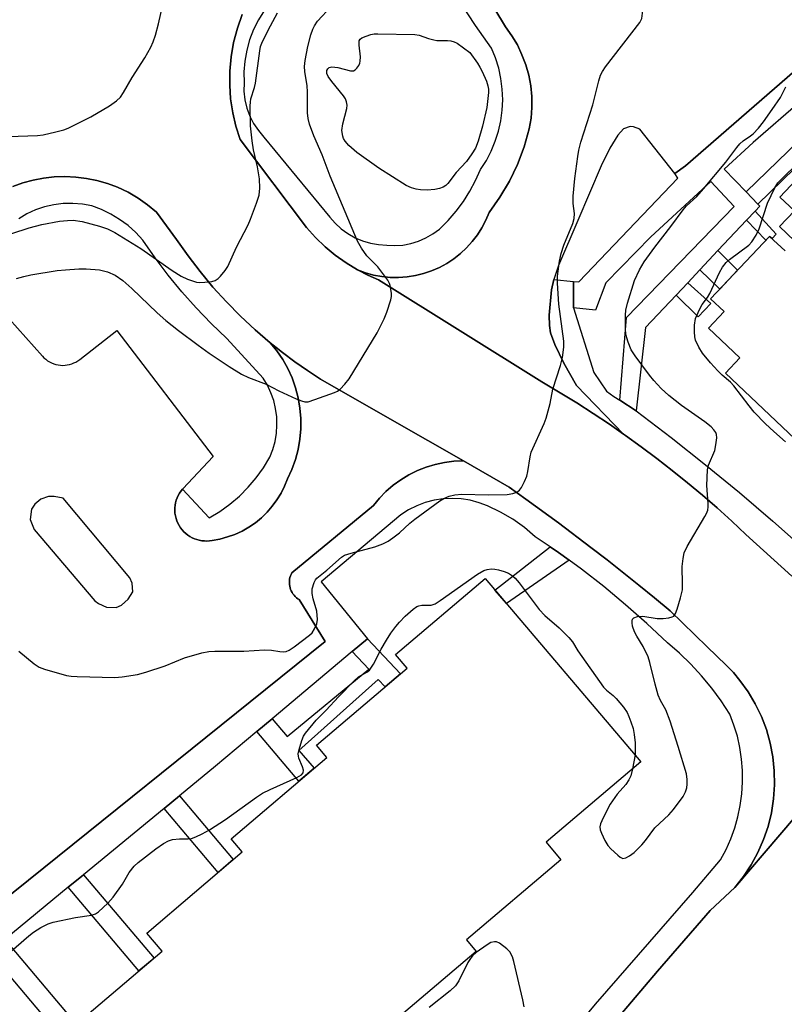
# Model space of a CAD drawing. Units: inches. Extents: x 1261766 to 1267766, y 541452 to 545452.
# Drawn here: x 1265863 to 1266051, y 542170 to 542412 of the extents above; entities that cross this region are included whole.
import ezdxf

# ---------------------------------------------------------------- set-up
doc = ezdxf.new("R2010")
doc.units = ezdxf.units.IN
doc.header["$MEASUREMENT"] = 0
for name, color, linetype in [('BLDG-Footprint', 5, 'Continuous'), ('TRANS-Non Street Sidewalk', 7, 'Continuous'), ('TRANS-Parking Lot', 4, 'Continuous'), ('TRANS-Road', 130, 'Continuous'), ('TRANS-Street Sidewalk', 7, 'Continuous'), ('Undefined', 1, 'Continuous')]:
    doc.layers.add(name, color=color, linetype=linetype)

msp = doc.modelspace()

# ---------------------------------------------------------------- linework, layer by layer
at = {"layer": 'BLDG-Footprint', "elevation": 565.56}
for points in [[(1266053.19, 542357.71), (1266049.51, 542361.18), (1266053.14, 542365.03), (1266049.52, 542368.44), (1266064.24, 542384.07)], [(1266056.38, 542306.17), (1266036.2, 542325.19), (1266039.75, 542328.95), (1266032.05, 542336.22), (1266035.92, 542340.33), (1266032.59, 542343.46), (1266047.05, 542358.79), (1266050.84, 542355.22)]]:
    msp.add_lwpolyline(points, dxfattribs=at)
at = {"layer": 'BLDG-Footprint', "elevation": 532.92}
msp.add_lwpolyline([(1265934.98, 542136.93), (1265910.4, 542116.05), (1265872.02, 542161.23), (1265898.08, 542183.37), (1265894.31, 542187.82), (1265917.74, 542207.72), (1265914.99, 542210.96), (1265938.48, 542230.92), (1265935.94, 542233.91), (1265958.17, 542252.79), (1265955.31, 542256.15), (1265977.28, 542274.82), (1266015.47, 542229.85), (1265992.22, 542210.1), (1265995.85, 542205.82), (1265972.69, 542186.14), (1265975.12, 542183.28), (1265951.91, 542163.57), (1265955.02, 542159.91), (1265932.04, 542140.39)], close=True, dxfattribs=at)
at = {"layer": 'TRANS-Non Street Sidewalk'}
msp.add_lwpolyline([(1266062.17, 542384.17), (1266044.16, 542366.71), (1266041.27, 542369.7), (1266059.3, 542387.17)], dxfattribs=at)
for points in [[(1266041.37, 542362.74), (1266043.48, 542365), (1266048.66, 542359.3), (1266047.65, 542358.23), (1266047.05, 542358.79), (1266046.13, 542357.82)], [(1266029.92, 542350.54), (1266034.37, 542355.28), (1266039.21, 542350.48), (1266034.85, 542345.85)], [(1266024.13, 542344.38), (1266026.99, 542347.42), (1266032.63, 542342.31), (1266029.55, 542339.05)], [(1265997.87, 542279.32), (1265982.52, 542268.65), (1265979.67, 542272), (1265993.22, 542282.61), (1265995.32, 542281.18)], [(1265921.34, 542237.28), (1265925.07, 542240.41), (1265928.77, 542236.02), (1265948.75, 542252.54), (1265944.71, 542256.87), (1265948.46, 542260.02), (1265956.52, 542251.39), (1265952.78, 542248.22), (1265951.1, 542250.02), (1265931.65, 542232.61), (1265935.33, 542228.24), (1265931.62, 542225.09)], [(1265898.57, 542218.38), (1265902.33, 542221.48), (1265915.53, 542205.84), (1265911.81, 542202.69)], [(1265875.08, 542199.04), (1265878.84, 542202.14), (1265896.1, 542181.68), (1265892.38, 542178.53)], [(1265855.76, 542183.11), (1265857.7, 542184.73), (1265859.51, 542186.22), (1265877.01, 542165.48), (1265873.3, 542162.32)]]:
    msp.add_lwpolyline(points, close=True, dxfattribs=at)
msp.add_polyline3d([(1266054.7, 542392, 0), (1266043.05, 542381.85, 0), (1266035.9, 542375.26, 0), (1266041.27, 542369.7, 0), (1266044.16, 542366.71, 0), (1266044.64, 542366.22, 0), (1266043.48, 542365, 0), (1266041.37, 542362.74, 0), (1266034.37, 542355.28, 0), (1266029.92, 542350.54, 0), (1266026.99, 542347.42, 0), (1266024.13, 542344.38, 0), (1266016.64, 542336.4, 0), (1266014.37, 542315.96, 0), (1266010.3, 542318.57, 0), (1266011.95, 542338.88, 0), (1266038.39, 542366.09, 0), (1266032.65, 542372.26, 0), (1266017.94, 542358.71, 0), (1266006.92, 542347.37, 0), (1266004.36, 542340.67, 0), (1265999, 542341.23, 0), (1265998.96, 542347.73, 0), (1266000.23, 542347.61, 0), (1266024.52, 542373.07, 0), (1266023.8, 542374.25, 0), (1266026.44, 542376.13, 0), (1266076.91, 542420.09, 0)], dxfattribs=at)
at = {"layer": 'TRANS-Parking Lot'}
for points in [[(1266076.91, 542420.09, 0), (1266026.44, 542376.13, 0), (1266023.8, 542374.25, 0), (1266015.2, 542385.09, 0), (1266013.71, 542385.65, 0), (1266012.88, 542385.77, 0), (1266011.24, 542385.17, 0), (1266009.86, 542383.62, 0), (1266007.88, 542380.44, 0), (1266005.71, 542376.12, 0), (1266000.01, 542362.7, 0), (1265995.29, 542351.66, 0), (1265994.11, 542348.2, 0), (1265993.53, 542345.66, 0), (1265993, 542339.45, 0), (1265993.07, 542336.91, 0), (1265993.35, 542335.08, 0), (1265994.38, 542332.26, 0), (1265996.61, 542327.68, 0), (1265999.7, 542322.17, 0), (1266011.23, 542310.28, 0), (1266007.76, 542312.68, 0), (1266003.78, 542315.33, 0), (1265999.75, 542317.91, 0), (1265995.68, 542320.42, 0), (1265991.23, 542323.05, 0), (1265951.13, 542348.14, 0), (1265948.51, 542349.27, 0), (1265945.97, 542350.58, 0), (1265947.92, 542349.86, 0), (1265949.92, 542349.3, 0), (1265951.95, 542348.92, 0), (1265954.01, 542348.72, 0), (1265956.08, 542348.69, 0), (1265958.15, 542348.83, 0), (1265960.2, 542349.15, 0), (1265962.21, 542349.65, 0), (1265964.17, 542350.31, 0), (1265966.07, 542351.14, 0), (1265967.89, 542352.13, 0), (1265969.62, 542353.26, 0), (1265971.25, 542354.55, 0), (1265972.76, 542355.96, 0), (1265974.15, 542357.5, 0), (1265975.4, 542359.15, 0), (1265976.51, 542360.9, 0), (1265977.47, 542362.74, 0), (1265978.26, 542364.65, 0), (1265980.93, 542368.38, 0), (1265983.26, 542372.33, 0), (1265985.25, 542376.46, 0), (1265986.88, 542380.75, 0), (1265988.13, 542385.16, 0), (1265988.56, 542387.78, 0), (1265988.76, 542390.42, 0), (1265988.73, 542393.07, 0), (1265988.47, 542395.71, 0), (1265987.98, 542398.32, 0), (1265987.26, 542400.87, 0), (1265986.33, 542403.35, 0), (1265985.19, 542405.75, 0), (1265983.84, 542408.03, 0), (1265982.3, 542410.19, 0), (1265974.94, 542422.49, 0)], [(1265860.56, 542338.51, 0), (1265868.73, 542329.38, 0), (1265869.12, 542328.98, 0), (1265869.55, 542328.61, 0), (1265870, 542328.28, 0), (1265870.49, 542327.98, 0), (1265870.99, 542327.73, 0), (1265871.51, 542327.52, 0), (1265872.05, 542327.35, 0), (1265872.6, 542327.23, 0), (1265873.16, 542327.16, 0), (1265873.72, 542327.13, 0), (1265874.28, 542327.16, 0), (1265874.84, 542327.22, 0), (1265875.39, 542327.34, 0), (1265875.94, 542327.5, 0), (1265876.46, 542327.71, 0), (1265876.96, 542327.95, 0), (1265877.45, 542328.25, 0), (1265877.9, 542328.57, 0), (1265886.98, 542335.7, 0), (1265910.58, 542304.79, 0), (1265903.13, 542296.83, 0), (1265903.05, 542296.73, 0), (1265902.72, 542296.33, 0), (1265902.35, 542295.79, 0), (1265902.04, 542295.23, 0), (1265901.77, 542294.65, 0), (1265901.54, 542294.04, 0), (1265901.38, 542293.41, 0), (1265901.26, 542292.78, 0), (1265901.2, 542292.14, 0), (1265901.19, 542291.49, 0), (1265901.24, 542290.85, 0), (1265901.33, 542290.21, 0), (1265901.49, 542289.58, 0), (1265901.69, 542288.97, 0), (1265901.95, 542288.37, 0), (1265902.25, 542287.8, 0), (1265902.6, 542287.27, 0), (1265902.98, 542286.77, 0), (1265903.41, 542286.31, 0), (1265903.87, 542285.88, 0), (1265904.36, 542285.49, 0), (1265904.88, 542285.14, 0), (1265905.44, 542284.83, 0), (1265906.01, 542284.58, 0), (1265906.6, 542284.36, 0), (1265907.21, 542284.2, 0), (1265907.83, 542284.09, 0), (1265908.46, 542284.03, 0), (1265909.09, 542284.02, 0), (1265909.71, 542284.06, 0), (1265910.34, 542284.16, 0), (1265912.24, 542284.5, 0), (1265914.11, 542285.01, 0), (1265915.93, 542285.66, 0), (1265917.68, 542286.47, 0), (1265919.36, 542287.43, 0), (1265920.95, 542288.52, 0), (1265922.45, 542289.74, 0), (1265923.84, 542291.09, 0), (1265925.11, 542292.55, 0), (1265926.25, 542294.1, 0), (1265927.25, 542295.76, 0), (1265928.12, 542297.48, 0), (1265928.83, 542299.28, 0), (1265929.9, 542301.6, 0), (1265930.77, 542304, 0), (1265931.43, 542306.47, 0), (1265931.87, 542308.99, 0), (1265932.1, 542311.53, 0), (1265932.11, 542314.09, 0), (1265931.89, 542316.64, 0), (1265931.46, 542319.16, 0), (1265930.82, 542321.63, 0), (1265929.96, 542324.04, 0), (1265928.91, 542326.37, 0), (1265927.66, 542328.59, 0), (1265926.22, 542330.7, 0), (1265924.6, 542332.68, 0), (1265926.09, 542331.49, 0), (1265927.57, 542330.3, 0), (1265930.63, 542328.02, 0), (1265933.76, 542325.84, 0), (1265936.95, 542323.76, 0), (1265954.46, 542313.71, 0), (1265971.96, 542303.66, 0), (1265969.64, 542303.58, 0), (1265967.34, 542303.3, 0), (1265965.06, 542302.82, 0), (1265962.83, 542302.16, 0), (1265960.67, 542301.31, 0), (1265958.59, 542300.27, 0), (1265956.61, 542299.06, 0), (1265954.73, 542297.69, 0), (1265952.97, 542296.17, 0), (1265951.36, 542294.5, 0), (1265949.89, 542292.7, 0), (1265929.91, 542276.21, 0), (1265929.72, 542275.84, 0), (1265929.56, 542275.45, 0), (1265929.44, 542275.04, 0), (1265929.36, 542274.63, 0), (1265929.31, 542274.22, 0), (1265929.29, 542273.8, 0), (1265929.32, 542273.38, 0), (1265929.37, 542272.96, 0), (1265929.47, 542272.56, 0), (1265929.59, 542272.16, 0), (1265929.76, 542271.77, 0), (1265929.95, 542271.4, 0), (1265930.17, 542271.05, 0), (1265930.43, 542270.71, 0), (1265930.72, 542270.41, 0), (1265931.02, 542270.12, 0), (1265931.35, 542269.87, 0), (1265931.71, 542269.64, 0), (1265938.07, 542259.36, 0), (1265850.59, 542188.98, 0)]]:
    msp.add_polyline3d(points, dxfattribs=at)
msp.add_polyline3d([(1265884.47, 542267.8, 0), (1265886.84, 542267.7, 0), (1265888.12, 542268.26, 0), (1265889.77, 542269.75, 0), (1265890.87, 542271.52, 0), (1265890.74, 542273.66, 0), (1265890.17, 542275.01, 0), (1265873.85, 542294.54, 0), (1265871.64, 542294.94, 0), (1265870.2, 542294.91, 0), (1265868.31, 542294.33, 0), (1265866.89, 542293.08, 0), (1265866.08, 542291.84, 0), (1265865.76, 542289.32, 0), (1265866.74, 542286.82, 0), (1265881.58, 542269.38, 0), (1265882.46, 542268.66, 0)], close=True, dxfattribs=at)
at = {"layer": 'TRANS-Road'}
msp.add_lwpolyline([(1266006.79, 542163.38), (1266019.53, 542178.46), (1266025.99, 542185.92), (1266029.25, 542189.64), (1266032.51, 542193.34), (1266038.51, 542199), (1266071.65, 542237.74), (1266104.79, 542276.48), (1266246.71, 542441.69), (1266258.53, 542455.45), (1266462.09, 542690.96)], dxfattribs=at)
for points in [[(1265917.73, 542413.24, 0), (1265916.54, 542409.86, 0), (1265915.62, 542406.4, 0), (1265915, 542402.88, 0), (1265914.68, 542399.31, 0), (1265914.65, 542395.9, 0), (1265914.89, 542392.5, 0), (1265915.41, 542389.12, 0), (1265916.19, 542385.8, 0), (1265917.23, 542382.55, 0), (1265933.53, 542360.93, 0), (1265935.69, 542358.5, 0), (1265938.03, 542356.24, 0), (1265940.54, 542354.15, 0), (1265943.19, 542352.26, 0), (1265945.97, 542350.58, 0), (1265948.51, 542349.27, 0), (1265951.13, 542348.14, 0), (1265991.23, 542323.05, 0), (1265995.68, 542320.42, 0), (1265999.75, 542317.91, 0), (1266003.78, 542315.33, 0), (1266007.76, 542312.68, 0), (1266011.23, 542310.28, 0), (1266011.7, 542309.95, 0), (1266015.58, 542307.16, 0), (1266019.41, 542304.29, 0), (1266023.19, 542301.35, 0), (1266026.92, 542298.34, 0), (1266030.58, 542295.27, 0), (1266034.19, 542292.13, 0), (1266037.75, 542288.92, 0), (1266041.24, 542285.65, 0), (1266052.54, 542275.43, 0)], [(1266071.65, 542237.74, 0), (1266038.51, 542199, 0), (1266040.65, 542201.69, 0), (1266042.55, 542204.56, 0), (1266044.2, 542207.59, 0), (1266045.59, 542210.74, 0), (1266046.69, 542214, 0), (1266047.51, 542217.35, 0), (1266048.04, 542220.75, 0), (1266048.27, 542224.19, 0), (1266048.21, 542227.63, 0), (1266047.85, 542231.05, 0), (1266047.2, 542234.43, 0), (1266046.26, 542237.74, 0), (1266045.04, 542240.96, 0), (1266043.54, 542244.06, 0), (1266041.79, 542247.03, 0), (1266039.78, 542249.83, 0), (1266038.17, 542251.76, 0), (1266036.43, 542253.59, 0), (1266031.78, 542258.08, 0), (1266022.68, 542266.86, 0), (1266018.84, 542270.04, 0), (1266014.98, 542273.19, 0), (1266007.18, 542279.39, 0), (1266003.24, 542282.44, 0), (1265995.29, 542288.45, 0), (1265987.25, 542294.33, 0), (1265983.19, 542297.22, 0), (1265971.96, 542303.66, 0), (1265954.46, 542313.71, 0), (1265936.95, 542323.76, 0), (1265933.76, 542325.84, 0), (1265930.63, 542328.02, 0), (1265927.57, 542330.3, 0), (1265926.09, 542331.49, 0), (1265924.6, 542332.68, 0), (1265920.88, 542335.88, 0), (1265917.3, 542339.23, 0), (1265913.86, 542342.72, 0), (1265910.56, 542346.36, 0), (1265907.43, 542350.13, 0), (1265904.45, 542354.03, 0), (1265901.63, 542358.04, 0), (1265896.73, 542364.7, 0), (1265894.53, 542366.53, 0), (1265892.19, 542368.17, 0), (1265889.72, 542369.6, 0), (1265887.14, 542370.82, 0), (1265884.66, 542371.75, 0), (1265882.11, 542372.49, 0), (1265879.52, 542373.02, 0), (1265876.89, 542373.35, 0), (1265874.25, 542373.47, 0), (1265871.6, 542373.39, 0), (1265869, 542373.1, 0), (1265866.44, 542372.61, 0), (1265863.93, 542371.93, 0), (1265861.47, 542371.05, 0)]]:
    msp.add_polyline3d(points, dxfattribs=at)
at = {"layer": 'TRANS-Street Sidewalk'}
for points in [[(1265861.47, 542371.05), (1265863.93, 542371.93), (1265866.44, 542372.61), (1265869, 542373.1), (1265871.6, 542373.39), (1265874.25, 542373.47), (1265876.89, 542373.35), (1265879.52, 542373.02), (1265882.11, 542372.49), (1265884.66, 542371.75), (1265887.14, 542370.82), (1265889.72, 542369.6), (1265892.19, 542368.17), (1265894.53, 542366.53), (1265896.73, 542364.7), (1265901.63, 542358.04), (1265904.45, 542354.03), (1265907.43, 542350.13), (1265910.56, 542346.36), (1265913.86, 542342.72), (1265917.3, 542339.23), (1265920.88, 542335.88), (1265924.6, 542332.68), (1265926.22, 542330.7), (1265927.66, 542328.59), (1265928.91, 542326.37), (1265929.96, 542324.04), (1265930.82, 542321.63), (1265931.46, 542319.16), (1265931.89, 542316.64), (1265932.11, 542314.09), (1265932.1, 542311.53), (1265931.87, 542308.99), (1265931.43, 542306.47), (1265930.77, 542304), (1265929.9, 542301.6), (1265928.83, 542299.28), (1265928.12, 542297.48), (1265927.25, 542295.76), (1265926.25, 542294.1), (1265925.11, 542292.55), (1265923.84, 542291.09), (1265922.45, 542289.74), (1265920.95, 542288.52), (1265919.36, 542287.43), (1265917.68, 542286.47), (1265915.93, 542285.66), (1265914.11, 542285.01), (1265912.24, 542284.5), (1265910.34, 542284.16), (1265909.71, 542284.06), (1265909.09, 542284.02), (1265908.46, 542284.03), (1265907.83, 542284.09), (1265907.21, 542284.2), (1265906.6, 542284.36), (1265906.01, 542284.58), (1265905.44, 542284.83), (1265904.88, 542285.14), (1265904.36, 542285.49), (1265903.87, 542285.88), (1265903.41, 542286.31), (1265902.98, 542286.77), (1265902.6, 542287.27), (1265902.25, 542287.8), (1265901.95, 542288.37), (1265901.69, 542288.97), (1265901.49, 542289.58), (1265901.33, 542290.21), (1265901.24, 542290.85), (1265901.19, 542291.49), (1265901.2, 542292.14), (1265901.26, 542292.78), (1265901.38, 542293.41), (1265901.54, 542294.04), (1265901.77, 542294.65), (1265902.04, 542295.23), (1265902.35, 542295.79), (1265902.72, 542296.33), (1265903.05, 542296.73), (1265909.64, 542289.69), (1265912.25, 542291.27), (1265914.72, 542293.06), (1265917.04, 542295.04), (1265919.19, 542297.2), (1265921.16, 542299.53), (1265922.94, 542302), (1265924.52, 542304.61), (1265925.24, 542306.51), (1265925.78, 542308.47), (1265926.11, 542310.47), (1265926.25, 542312.49), (1265926.18, 542314.52), (1265925.91, 542316.53), (1265925.44, 542318.51), (1265924.78, 542320.42), (1265923.93, 542322.27), (1265922.9, 542324.01), (1265913.95, 542333.71), (1265910.13, 542337.39), (1265906.46, 542341.22), (1265902.94, 542345.19), (1265899.58, 542349.29), (1265896.39, 542353.52), (1265893.36, 542357.88), (1265891.62, 542359.73), (1265889.72, 542361.42), (1265887.67, 542362.93), (1265885.49, 542364.24), (1265883.21, 542365.35), (1265880.83, 542366.24), (1265878.53, 542366.68), (1265876.2, 542366.89), (1265873.86, 542366.85), (1265871.54, 542366.56), (1265869.26, 542366.04), (1265867.04, 542365.28), (1265864.92, 542364.3), (1265862.91, 542363.1)], [(1266052.54, 542275.43), (1266041.24, 542285.65), (1266037.75, 542288.92), (1266034.19, 542292.13), (1266030.58, 542295.27), (1266026.92, 542298.34), (1266023.19, 542301.35), (1266019.41, 542304.29), (1266015.58, 542307.16), (1266011.7, 542309.95), (1266011.23, 542310.28), (1265999.7, 542322.17), (1265996.61, 542327.68), (1265994.38, 542332.26), (1265993.35, 542335.08), (1265993.07, 542336.91), (1265993, 542339.45), (1265993.53, 542345.66), (1265994.11, 542348.2), (1265998.96, 542347.73), (1265999, 542341.23), (1266003.98, 542325.4), (1266007.03, 542320.8), (1266008.88, 542319.49), (1266010.3, 542318.57), (1266014.37, 542315.96), (1266022.92, 542309.43), (1266031.35, 542302.74), (1266039.64, 542295.9), (1266047.81, 542288.89), (1266055.84, 542281.74)], [(1265850.59, 542188.98), (1265938.07, 542259.36), (1265931.71, 542269.64), (1265931.35, 542269.87), (1265931.02, 542270.12), (1265930.72, 542270.41), (1265930.43, 542270.71), (1265930.17, 542271.05), (1265929.95, 542271.4), (1265929.76, 542271.77), (1265929.59, 542272.16), (1265929.47, 542272.56), (1265929.37, 542272.96), (1265929.32, 542273.38), (1265929.29, 542273.8), (1265929.31, 542274.22), (1265929.36, 542274.63), (1265929.44, 542275.04), (1265929.56, 542275.45), (1265929.72, 542275.84), (1265929.91, 542276.21), (1265949.89, 542292.7), (1265951.36, 542294.5), (1265952.97, 542296.17), (1265954.73, 542297.69), (1265956.61, 542299.06), (1265958.59, 542300.27), (1265960.67, 542301.31), (1265962.83, 542302.16), (1265965.06, 542302.82), (1265967.34, 542303.3), (1265969.64, 542303.58), (1265971.96, 542303.66), (1265983.19, 542297.22), (1265987.25, 542294.33), (1265995.29, 542288.45), (1266003.24, 542282.44), (1266007.18, 542279.39), (1266014.98, 542273.19), (1266018.84, 542270.04), (1266022.68, 542266.86), (1266031.78, 542258.08), (1266036.43, 542253.59), (1266038.17, 542251.76), (1266039.78, 542249.83), (1266041.79, 542247.03), (1266043.54, 542244.06), (1266045.04, 542240.96), (1266046.26, 542237.74), (1266047.2, 542234.43), (1266047.85, 542231.05), (1266048.21, 542227.63), (1266048.27, 542224.19), (1266048.04, 542220.75), (1266047.51, 542217.35), (1266046.69, 542214), (1266045.59, 542210.74), (1266044.2, 542207.59), (1266042.55, 542204.56), (1266040.65, 542201.69), (1266038.51, 542199), (1266032.51, 542193.34), (1266029.25, 542189.64), (1266025.99, 542185.92), (1266019.53, 542178.46), (1266006.79, 542163.38)], [(1265983.45, 542145.18), (1266004.38, 542170.38), (1266028.26, 542197.74), (1266035.01, 542205.8), (1266036.36, 542208.32), (1266037.52, 542210.92), (1266038.49, 542213.61), (1266039.27, 542216.35), (1266039.86, 542219.14), (1266040.24, 542221.97), (1266040.43, 542224.82), (1266040.41, 542227.67), (1266040.19, 542230.52), (1266039.76, 542233.34), (1266039.14, 542236.12), (1266038.32, 542238.86), (1266037.31, 542241.53), (1266035.17, 542244.78), (1266032.86, 542247.91), (1266030.37, 542250.91), (1266027.73, 542253.76), (1266024.93, 542256.47), (1266021.98, 542259.02), (1266016.94, 542263.78), (1266011.74, 542268.38), (1266006.4, 542272.82), (1266000.93, 542277.09), (1265997.87, 542279.32), (1265995.32, 542281.18), (1265993.22, 542282.61), (1265989.59, 542285.09), (1265986.92, 542287.34), (1265984.06, 542289.36), (1265981.04, 542291.12), (1265977.88, 542292.62), (1265975.79, 542293.43), (1265973.64, 542294.01), (1265971.43, 542294.37), (1265969.2, 542294.49), (1265966.97, 542294.38), (1265964.76, 542294.04), (1265962.61, 542293.47), (1265960.52, 542292.68), (1265958.52, 542291.68), (1265956.64, 542290.47), (1265937.09, 542274.04), (1265948.46, 542260.02), (1265944.71, 542256.87), (1265925.07, 542240.41), (1265921.34, 542237.28), (1265911.19, 542228.78), (1265902.33, 542221.48), (1265898.57, 542218.38), (1265878.84, 542202.14), (1265875.08, 542199.04), (1265859.51, 542186.22)]]:
    msp.add_lwpolyline(points, dxfattribs=at)
for points in [[(1265974.94, 542422.49, 0), (1265982.3, 542410.19, 0), (1265983.84, 542408.03, 0), (1265985.19, 542405.75, 0), (1265986.33, 542403.35, 0), (1265987.26, 542400.87, 0), (1265987.98, 542398.32, 0), (1265988.47, 542395.71, 0), (1265988.73, 542393.07, 0), (1265988.76, 542390.42, 0), (1265988.56, 542387.78, 0), (1265988.13, 542385.16, 0), (1265986.88, 542380.75, 0), (1265985.25, 542376.46, 0), (1265983.26, 542372.33, 0), (1265980.93, 542368.38, 0), (1265978.26, 542364.65, 0), (1265977.47, 542362.74, 0), (1265976.51, 542360.9, 0), (1265975.4, 542359.15, 0), (1265974.15, 542357.5, 0), (1265972.76, 542355.96, 0), (1265971.25, 542354.55, 0), (1265969.62, 542353.26, 0), (1265967.89, 542352.13, 0), (1265966.07, 542351.14, 0), (1265964.17, 542350.31, 0), (1265962.21, 542349.65, 0), (1265960.2, 542349.15, 0), (1265958.15, 542348.83, 0), (1265956.08, 542348.69, 0), (1265954.01, 542348.72, 0), (1265951.95, 542348.92, 0), (1265949.92, 542349.3, 0), (1265947.92, 542349.86, 0), (1265945.97, 542350.58, 0), (1265943.19, 542352.26, 0), (1265940.54, 542354.15, 0), (1265938.03, 542356.24, 0), (1265935.69, 542358.5, 0), (1265933.53, 542360.93, 0), (1265917.23, 542382.55, 0), (1265916.19, 542385.8, 0), (1265915.41, 542389.12, 0), (1265914.89, 542392.5, 0), (1265914.65, 542395.9, 0), (1265914.68, 542399.31, 0), (1265915, 542402.88, 0), (1265915.62, 542406.4, 0), (1265916.54, 542409.86, 0), (1265917.73, 542413.24, 0)], [(1265923.18, 542414.26, 0), (1265921.68, 542411.93, 0), (1265920.49, 542409.53, 0), (1265919.53, 542407.03, 0), (1265918.82, 542404.45, 0), (1265918.35, 542401.82, 0), (1265918.14, 542399.15, 0), (1265918.18, 542396.47, 0), (1265918.14, 542394.38, 0), (1265918.36, 542392.31, 0), (1265918.83, 542390.27, 0), (1265919.56, 542388.31, 0), (1265920.51, 542386.46, 0), (1265921.69, 542384.73, 0), (1265923.06, 542383.16, 0), (1265939.22, 542363.52, 0), (1265940.54, 542362, 0), (1265942.02, 542360.64, 0), (1265943.65, 542359.45, 0), (1265945.41, 542358.46, 0), (1265947.26, 542357.68, 0), (1265949.19, 542357.11, 0), (1265951.17, 542356.77, 0), (1265953.18, 542356.65, 0), (1265955.16, 542356.54, 0), (1265957.13, 542356.66, 0), (1265959.08, 542357.01, 0), (1265960.98, 542357.59, 0), (1265962.79, 542358.39, 0), (1265964.49, 542359.39, 0), (1265966.07, 542360.58, 0), (1265968.2, 542362.68, 0), (1265970.16, 542364.93, 0), (1265971.95, 542367.32, 0), (1265973.56, 542369.84, 0), (1265974.97, 542372.47, 0), (1265976.19, 542375.2, 0), (1265977.59, 542377.4, 0), (1265978.78, 542379.71, 0), (1265979.78, 542382.12, 0), (1265980.57, 542384.6, 0), (1265981.13, 542387.15, 0), (1265981.48, 542389.73, 0), (1265981.6, 542392.33, 0), (1265981.5, 542394.93, 0), (1265981.17, 542397.52, 0), (1265980.63, 542400.07, 0), (1265979.86, 542402.56, 0), (1265978.88, 542404.97, 0), (1265974.9, 542410.5, 0), (1265971.18, 542416.22, 0)]]:
    msp.add_polyline3d(points, dxfattribs=at)
at = {"layer": 'Undefined'}
msp.add_line((1266014.06, 542231.52, 532), (1266013.41, 542228.1, 532), dxfattribs=at)
for points, elevation in [([(1266000, 542378.35), (1266000.3, 542379.98), (1266000.8, 542381.92), (1266003.68, 542391.08), (1266005.14, 542396.96), (1266005.6, 542398.33), (1266006.09, 542399.28), (1266006.82, 542400.36), (1266015.19, 542411.23), (1266015.69, 542412.25), (1266015.87, 542413.59), (1266015.8, 542414.37), (1266015.45, 542415.09), (1266014.42, 542416.1), (1266013.43, 542416.69), (1266012.34, 542417.01), (1266010.64, 542417.35), (1266003.46, 542418.52), (1266002.65, 542418.73), (1266002.16, 542418.95), (1266001.68, 542419.38), (1266001.17, 542420.25), (1266000.61, 542421.62), (1266000, 542423.57)], 530), ([(1265860.44, 542383.28), (1265867.51, 542383.53), (1265868.95, 542383.7), (1265872.02, 542384.41), (1265873.95, 542384.92), (1265875.05, 542385.35), (1265880.64, 542388.11), (1265885.18, 542390.83), (1265886.86, 542392.02), (1265887.85, 542392.97), (1265888.65, 542394.06), (1265890.77, 542397.8), (1265893.82, 542402.63), (1265895.28, 542405.21), (1265895.93, 542406.52), (1265896.47, 542408.15), (1265897.19, 542410.93), (1265898.47, 542416.82)], 524), ([(1265862.41, 542348.42), (1265864.2, 542348.96), (1265865.88, 542349.31), (1265872.34, 542350.39), (1265874.42, 542350.61), (1265877.7, 542350.82), (1265879.49, 542350.85), (1265882.75, 542350.59), (1265884.7, 542350.11), (1265886.55, 542349.29), (1265888.46, 542347.96), (1265890.64, 542345.96), (1265896.84, 542339.99), (1265898.98, 542338.15), (1265902.1, 542335.67), (1265906.89, 542332.06), (1265909.6, 542330.13), (1265914.5, 542326.81), (1265917.51, 542324.99), (1265919.29, 542324.18), (1265923.61, 542322.48), (1265926.72, 542320.84), (1265930.94, 542318.95), (1265932.26, 542318.41), (1265933.06, 542318.2), (1265933.88, 542318.22), (1265935.56, 542318.72), (1265940.32, 542320.44), (1265941.11, 542320.81), (1265941.78, 542321.29), (1265942.91, 542322.48), (1265943.93, 542323.86), (1265950.79, 542335.14), (1265952.5, 542338.58), (1265953.19, 542340.19), (1265954.17, 542343.22), (1265954.32, 542344.06), (1265954.32, 542344.87), (1265954.01, 542346.75), (1265953.84, 542347.26), (1265953.43, 542348.02), (1265950.97, 542351.28), (1265948.25, 542354.04), (1265946.99, 542355.9), (1265946, 542357.62), (1265939.32, 542373.53), (1265937.32, 542378.81), (1265935.32, 542383.44), (1265934.26, 542386.32), (1265933.93, 542387.69), (1265933.77, 542389.1), (1265933.76, 542394.25), (1265933.68, 542395.72), (1265933.08, 542399.22), (1265933, 542400.5), (1265933.17, 542401.94), (1265933.82, 542405.37), (1265934.57, 542408.26), (1265935.03, 542409.67), (1265935.42, 542410.48), (1265936.16, 542411.57), (1265939.55, 542415.19)], 528), ([(1265856.65, 542358.04), (1265865.48, 542360.86), (1265868.56, 542361.71), (1265872.92, 542362.49), (1265874.88, 542362.69), (1265876.28, 542362.74), (1265878.51, 542362.47), (1265882.77, 542361.32), (1265884.71, 542360.66), (1265886.53, 542359.7), (1265892.89, 542355.78), (1265900.56, 542350.38), (1265902.77, 542349.05), (1265904.32, 542348.31), (1265906.49, 542347.56), (1265907.34, 542347.47), (1265908.52, 542347.53), (1265910.28, 542347.75), (1265911.1, 542347.97), (1265911.81, 542348.41), (1265912.42, 542349.03), (1265913.55, 542350.42), (1265914.19, 542351.41), (1265916.35, 542356.14), (1265919.16, 542361.64), (1265919.76, 542363), (1265921.26, 542366.9), (1265921.89, 542368.87), (1265922.04, 542370.6), (1265921.99, 542372.92), (1265921.51, 542375.84), (1265920.49, 542380), (1265920.15, 542382.24), (1265919.75, 542385.92), (1265919.67, 542390.86), (1265919.72, 542391.72), (1265919.88, 542392.57), (1265920.72, 542395.33), (1265920.96, 542396.38), (1265922.02, 542404.28), (1265922.24, 542405.4), (1265922.52, 542406.22), (1265924.05, 542409.4), (1265926.38, 542413.67)], 526), ([(1266013.41, 542228.1), (1266012.99, 542226.39), (1266012.57, 542225.38), (1266011.82, 542224.29), (1266009.66, 542221.9), (1266007.96, 542219.46), (1266007.28, 542218.22), (1266005.9, 542215.36), (1266005.61, 542214.62), (1266005.44, 542213.88), (1266005.51, 542213.11), (1266005.79, 542212.34), (1266006.66, 542210.56), (1266007.39, 542209.34), (1266008.14, 542208.48), (1266009.8, 542206.91), (1266010.43, 542206.41), (1266011.1, 542206.13), (1266011.8, 542206.24), (1266012.73, 542206.74), (1266013.8, 542207.61), (1266015.76, 542209.47), (1266016.63, 542210.5), (1266018.88, 542213.67), (1266022.34, 542216.86), (1266023.46, 542218.11), (1266025.82, 542221.29), (1266026.44, 542222.46), (1266026.76, 542223.47), (1266026.86, 542224.32), (1266026.87, 542225.48), (1266026.65, 542226.91), (1266024.66, 542233.58), (1266022.67, 542239.82), (1266021.62, 542242.56), (1266020.32, 542244.92), (1266019.76, 542246.21), (1266018.97, 542248.91), (1266017.68, 542254.22), (1266017.27, 542255.59), (1266016.08, 542258.15), (1266014.49, 542260.68), (1266013.95, 542261.74), (1266013.45, 542263.12), (1266013.31, 542263.93), (1266013.32, 542264.44), (1266013.45, 542264.87), (1266013.73, 542265.19), (1266014.63, 542265.51), (1266015.99, 542265.59), (1266019.52, 542264.98), (1266020.95, 542264.98), (1266022.36, 542265.17), (1266023.13, 542265.38), (1266023.55, 542265.62), (1266023.99, 542266.24), (1266024.38, 542267.29), (1266025.21, 542270.09), (1266025.68, 542272.06), (1266025.73, 542273.45), (1266025.63, 542277.73), (1266025.82, 542279.75), (1266026.11, 542281.15), (1266026.87, 542282.71), (1266031.19, 542290.03), (1266031.59, 542290.8), (1266031.88, 542291.59), (1266031.97, 542292.39), (1266031.96, 542293.22), (1266031.62, 542297.67), (1266031.8, 542301.52), (1266032.09, 542302.66), (1266033.58, 542306.23), (1266033.89, 542307.64), (1266034.08, 542309.35), (1266034, 542310.16), (1266033.83, 542310.63), (1266033.41, 542311.29), (1266032.69, 542312.08), (1266031.16, 542313.29), (1266025.44, 542317.25), (1266022.31, 542319.76), (1266020.47, 542321.45), (1266018.7, 542323.39), (1266017.59, 542324.74), (1266014.1, 542329.49), (1266013.13, 542330.96), (1266012.38, 542332.8), (1266011.83, 542334.71), (1266011.72, 542336.18), (1266011.73, 542339.47), (1266011.83, 542340.65), (1266012.17, 542342.41), (1266013.92, 542347.98), (1266015.12, 542350.57), (1266016.31, 542352.56), (1266018.89, 542356.11), (1266022.85, 542361.22), (1266025.83, 542365.27), (1266026.71, 542366.25), (1266029.17, 542368.61), (1266030.82, 542370.47), (1266036.31, 542377), (1266038.98, 542380.59), (1266039.73, 542381.51), (1266040.56, 542382.23), (1266042.36, 542383.44), (1266042.99, 542383.96), (1266044.29, 542385.36), (1266045.52, 542386.89), (1266047.72, 542389.89), (1266049.69, 542392.84), (1266051, 542395.5)], 532), ([(1265862.92, 542257), (1265866.71, 542253.85), (1265867.91, 542253.09), (1265869.28, 542252.6), (1265874.65, 542251.06), (1265875.8, 542250.84), (1265877.28, 542250.75), (1265886.5, 542250.53), (1265888.25, 542250.69), (1265892.02, 542251.27), (1265894.1, 542251.82), (1265898.82, 542253.43), (1265903.55, 542255.39), (1265907.83, 542256.56), (1265909.55, 542256.93), (1265911.02, 542257.01), (1265918.13, 542256.99), (1265923.17, 542257.29), (1265924.89, 542257.21), (1265926.92, 542256.88), (1265927.78, 542256.82), (1265928.52, 542256.94), (1265929.25, 542257.24), (1265930.46, 542258.04), (1265934.22, 542260.91), (1265934.84, 542261.52), (1265935.45, 542262.44), (1265936.03, 542263.7), (1265936.21, 542264.78), (1265935.99, 542266.77), (1265935.1, 542269.8), (1265934.85, 542271.16), (1265934.92, 542272.25), (1265935.34, 542273.83), (1265935.7, 542274.53), (1265936.05, 542274.93), (1265938.5, 542276.84), (1265942.05, 542280.06), (1265942.84, 542280.51), (1265944.44, 542281.08), (1265950.24, 542282.61), (1265952.18, 542283.36), (1265953.51, 542284), (1265954.7, 542284.79), (1265956.28, 542286.01), (1265958.81, 542288.42), (1265960.03, 542289.41), (1265966.16, 542293.88), (1265967.15, 542294.44), (1265968.44, 542295.02), (1265969.83, 542295.39), (1265971.61, 542295.52), (1265978.02, 542295.34), (1265982.66, 542295.47), (1265984.05, 542295.72), (1265985.09, 542296.05), (1265985.73, 542296.48), (1265986.2, 542297.13), (1265986.97, 542298.64), (1265987.5, 542299.96), (1265987.76, 542301.12), (1265988.32, 542304.65), (1265988.62, 542305.79), (1265991.77, 542312.83), (1265992.3, 542314.2), (1265993.22, 542317.8), (1265993.87, 542321.27), (1265995.79, 542327.13), (1265996.25, 542329.09), (1265996.59, 542331.61), (1265996.6, 542333.05), (1265995.37, 542342.11), (1265995.04, 542347.29), (1265995.03, 542349.01), (1265995.52, 542352.67), (1265995.9, 542354.56), (1265996.62, 542356.6), (1265998.79, 542361.91), (1265999.16, 542363.18), (1265999.21, 542364.4), (1265998.91, 542366.89), (1265998.92, 542368.62), (1265999.26, 542373.01), (1266000, 542378.35)], 530), ([(1266050.99, 542308.36), (1266048.09, 542310.86), (1266046.06, 542312.8), (1266043.3, 542315.66), (1266042.02, 542317.23), (1266038.32, 542322.13), (1266037.43, 542323.03), (1266035.38, 542324.75), (1266034.34, 542325.79), (1266032.58, 542327.73), (1266030.62, 542330.15), (1266029.72, 542331.56), (1266028.92, 542333.33), (1266028.75, 542334.17), (1266028.62, 542335.32), (1266028.63, 542337.03), (1266028.91, 542338.63), (1266029.82, 542340.8), (1266030.53, 542342.08), (1266031.83, 542343.79), (1266032.43, 542344.74), (1266034.75, 542349.92), (1266035.5, 542351.19), (1266036.41, 542352.36), (1266037.24, 542353.15), (1266041.95, 542356.61), (1266042.69, 542357.45), (1266043.76, 542359.08), (1266044.47, 542360.61), (1266046.53, 542366.95), (1266048.34, 542370.68), (1266049.11, 542371.93), (1266055.02, 542377.81)], 534), ([(1265857.91, 542180.64), (1265865.38, 542187.17), (1265866.58, 542188.04), (1265868.36, 542189.16), (1265870.11, 542190.04), (1265871.4, 542190.51), (1265876.85, 542191.59), (1265880.75, 542192.22), (1265881.77, 542192.55), (1265882.46, 542193), (1265884.75, 542195.15), (1265886.12, 542196.62), (1265888.34, 542199.82), (1265890.03, 542202.64), (1265891.24, 542204.2), (1265892.23, 542205.09), (1265896.54, 542208.48), (1265898.4, 542209.79), (1265899.63, 542210.47), (1265900.67, 542210.76), (1265902.32, 542210.92), (1265904.49, 542210.9), (1265905.29, 542211.01), (1265906.36, 542211.39), (1265907.93, 542212.13), (1265909.7, 542213.13), (1265913.63, 542215.67), (1265921.26, 542221.17), (1265922.72, 542222.14), (1265924.58, 542223.06), (1265931.12, 542225.97), (1265932.29, 542226.68), (1265932.69, 542227.16), (1265932.75, 542227.81), (1265932.51, 542228.58), (1265931.6, 542230.73), (1265931.49, 542231.26), (1265931.48, 542231.78), (1265931.68, 542232.88), (1265932.36, 542235.06), (1265932.78, 542236.11), (1265933.22, 542236.86), (1265935.89, 542240.07), (1265938.34, 542242.48), (1265941.37, 542245.79), (1265945.18, 542249.75), (1265946.26, 542250.68), (1265948.31, 542251.85), (1265948.9, 542252.35), (1265949.88, 542253.79), (1265951.8, 542257.51), (1265953.11, 542259.72), (1265954.2, 542261.39), (1265955.4, 542263.02), (1265956.3, 542264.14), (1265957.72, 542265.56), (1265959.61, 542267.3), (1265960.52, 542267.93), (1265961.02, 542268.12), (1265961.81, 542268.28), (1265964.08, 542268.29), (1265965.01, 542268.61), (1265966.24, 542269.39), (1265975.44, 542275.86), (1265976.96, 542276.76), (1265977.76, 542277.03), (1265978.87, 542277.2), (1265979.71, 542277.14), (1265980.56, 542276.95), (1265981.95, 542276.53), (1265983.03, 542276.1), (1265984.02, 542275.47), (1265984.67, 542274.89), (1265985.61, 542273.76), (1265990.54, 542267.22), (1265991.97, 542265.78), (1265995.47, 542262.7), (1265997.79, 542260.38), (1265998.68, 542259.27), (1266000, 542257.05)], 532), ([(1266000, 542257.05), (1266006.36, 542248.15), (1266007.07, 542247.4), (1266008.7, 542246.1), (1266009.41, 542245.4), (1266011.2, 542243.28), (1266012.1, 542241.97), (1266012.57, 542240.99), (1266013.06, 542239.67), (1266013.56, 542238), (1266013.88, 542236.57), (1266014.06, 542234.5), (1266014.06, 542231.52)], 532), ([(1265986.88, 542169.72), (1265986.56, 542171.46), (1265984.31, 542180.85), (1265983.98, 542181.95), (1265983.36, 542183.17), (1265982.61, 542183.98), (1265980.79, 542185.3), (1265980.07, 542185.63), (1265979.6, 542185.69), (1265978.7, 542185.48), (1265977.77, 542184.96), (1265975.09, 542183.02), (1265974.21, 542182.23), (1265973.68, 542181.56), (1265973.08, 542180.58), (1265970.85, 542176.06), (1265970.04, 542174.85), (1265968.71, 542173.67), (1265963.56, 542169.56)], 532)]:
    msp.add_lwpolyline(points, dxfattribs=dict(at, elevation=elevation))
at = {"layer": 'Undefined', "elevation": 530}
msp.add_lwpolyline([(1265966.64, 542406.83), (1265968.09, 542406.84), (1265968.92, 542406.76), (1265969.67, 542406.55), (1265970.44, 542406.16), (1265973.55, 542403.89), (1265975.4, 542401.27), (1265976.03, 542400.3), (1265976.57, 542399.27), (1265977.62, 542396.85), (1265977.99, 542395.75), (1265978.12, 542394.93), (1265978.12, 542394.08), (1265977.74, 542390.38), (1265976.61, 542385.79), (1265975.56, 542382.12), (1265974.97, 542380.47), (1265974.07, 542379.02), (1265972.71, 542377.18), (1265970.18, 542374.48), (1265968.18, 542371.79), (1265967.62, 542371.23), (1265966.97, 542370.84), (1265966.14, 542370.56), (1265964.99, 542370.31), (1265963.09, 542370.14), (1265961.46, 542370.21), (1265960.35, 542370.35), (1265959.25, 542370.66), (1265957.94, 542371.27), (1265951.24, 542375.56), (1265945.82, 542379.38), (1265943.88, 542381.11), (1265942.94, 542382.15), (1265942.54, 542382.84), (1265942.36, 542383.38), (1265942.19, 542384.79), (1265942.43, 542386.4), (1265943.37, 542390.2), (1265943.44, 542391.02), (1265943.31, 542391.77), (1265943.03, 542392.5), (1265942.56, 542393.25), (1265939.72, 542396.8), (1265938.84, 542398.02), (1265938.5, 542398.78), (1265938.5, 542399.46), (1265938.7, 542399.9), (1265939.03, 542400.21), (1265939.74, 542400.37), (1265941.14, 542400.23), (1265944.29, 542399.39), (1265945.04, 542399.42), (1265945.46, 542399.67), (1265945.84, 542400.05), (1265946.31, 542400.75), (1265946.56, 542401.26), (1265946.69, 542401.78), (1265946.7, 542402.81), (1265946.37, 542405.74), (1265946.43, 542406.8), (1265946.67, 542407.2), (1265947.08, 542407.5), (1265948.1, 542407.95), (1265949.23, 542408.31), (1265950.09, 542408.47), (1265950.97, 542408.52), (1265960.03, 542408.34), (1265961.14, 542408.15), (1265963.41, 542407.35), (1265964.7, 542407.01), (1265965.48, 542406.88)], close=True, dxfattribs=at)

doc.saveas('drawing.dxf')
